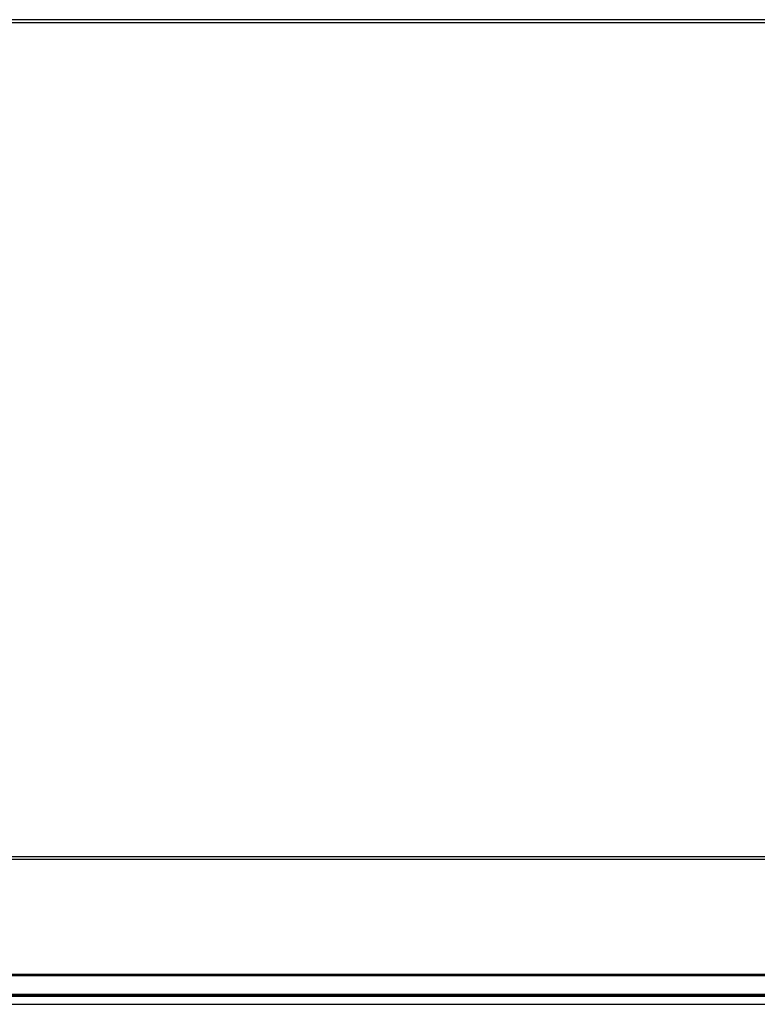
# Model space of a CAD drawing. Units: millimetres. Extents: x -25997 to 2289501, y -33039 to 4742.
# Drawn here: x -22284 to -22085, y -25091 to -24825 of the extents above; entities that cross this region are included whole.
import ezdxf

# ---------------------------------------------------------------- set-up
doc = ezdxf.new("R2010")
doc.units = ezdxf.units.MM
doc.header["$LTSCALE"] = 5
doc.layers.add('system', color=120, linetype='Continuous', lineweight=25)

msp = doc.modelspace()

# ---------------------------------------------------------------- linework, layer by layer
at = {"layer": 'system'}
for p, q in [((-17781.26, -24824.8), (-22443.86, -24824.8)), ((-22443.86, -24825.54), (-17781.26, -24825.54)), ((-22443.86, -25051.25), (-17781.26, -25051.25)), ((-22443.86, -25051.99), (-17781.26, -25051.99)), ((-22443.86, -25083.17), (-17781.26, -25083.17)), ((-22443.86, -25083.53), (-17781.26, -25083.53)), ((-22443.86, -25088.56), (-17781.26, -25088.56)), ((-22443.86, -25088.57), (-17781.26, -25088.57)), ((-17781.26, -25088.89), (-22443.86, -25088.89)), ((-22443.86, -25089.07), (-17781.26, -25089.07)), ((-22443.86, -25091.3), (-17781.26, -25091.3))]:
    msp.add_line(p, q, dxfattribs=at)

doc.saveas('drawing.dxf')
